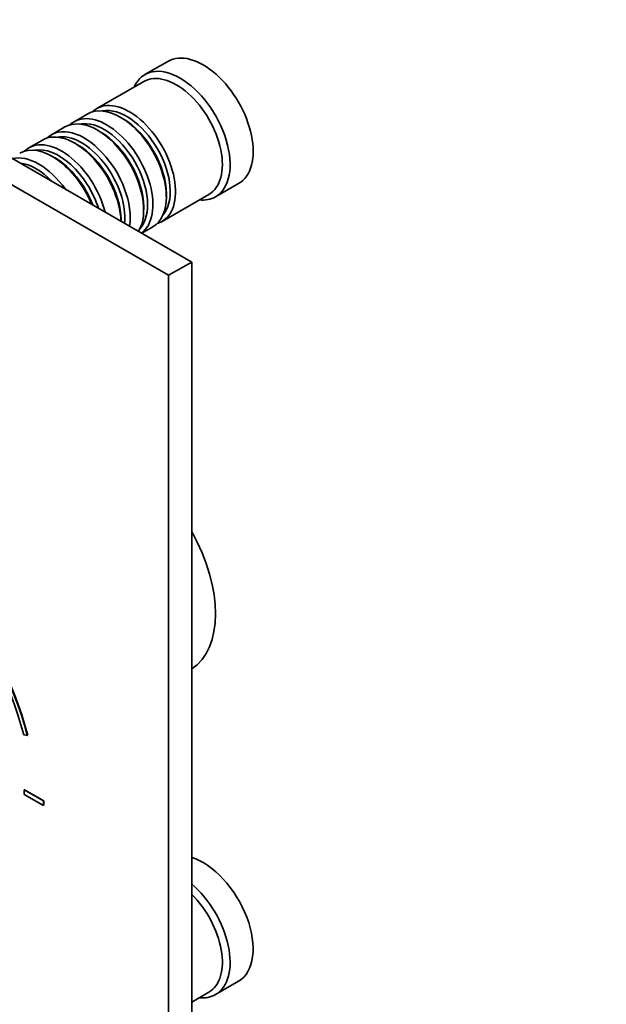
# Model space of a CAD drawing. Units: millimetres. Extents: x 0 to 779, y 0 to 1164.
# Drawn here: x 227 to 335, y 193 to 375 of the extents above; entities that cross this region are included whole.
import ezdxf
from ezdxf import colors
from ezdxf.entities.mleader import LeaderData, LeaderLine
from ezdxf.math import Vec2, Vec3

# ---------------------------------------------------------------- set-up
doc = ezdxf.new("R2010")
doc.units = ezdxf.units.MM
doc.layers.add('DV6_Défaut', color=7, linetype='Continuous')
doc.layers.add('Défaut', color=7, linetype='Continuous')

# ---------------------------------------------------------------- blocks, each defined once
blk = doc.blocks.new('_DOT')
at = {"color": 0}
blk.add_line((0, 0), (-1, 0), dxfattribs=at)
at = {"color": 0, "const_width": 0.333}
blk.add_lwpolyline([(-0.1665, 0, 1), (0.1665, 0, 1)], format="xyb", close=True, dxfattribs=at)
blk = doc.blocks.new('SE5')
at = {"layer": 'DV6_Défaut', "color": 7, "linetype": 'Continuous', "lineweight": 35}
for p, q in [((258.3, 329.95), (152.23, 391.18)), ((254.06, 327.5), (147.99, 388.73)), ((253.92, 366.92), (249.68, 364.47)), ((249.47, 363.2), (240.84, 358.22)), ((239.15, 357.24), (236.67, 355.81)), ((245.64, 356.36), (245.15, 356.64)), ((234.97, 354.83), (232.5, 353.4)), ((241.47, 353.95), (240.97, 354.24)), ((230.8, 352.42), (228.33, 350.99)), ((237.3, 351.54), (236.8, 351.83)), ((233.13, 349.13), (232.63, 349.42)), ((262.68, 341.96), (266.92, 344.41)), ((252.84, 337.43), (261.47, 342.41)), ((253.63, 341.95), (253.63, 342.52)), ((249.46, 339.54), (249.46, 340.11)), ((245.29, 337.46), (245.29, 337.7)), ((249.09, 335.26), (251.15, 336.45)), ((258.3, 329.95), (254.06, 327.5)), ((258.3, 109.49), (258.3, 329.95)), ((254.06, 107.04), (254.06, 327.5)), ((227.37, 242.83), (228.04, 242.71)), ((228.04, 242.71), (228.11, 242.75)), ((227.47, 232.7), (227.54, 232.74)), ((227.47, 232.7), (227.47, 231.88)), ((231, 230.66), (227.47, 232.7)), ((231.07, 230.7), (227.54, 232.74)), ((227.47, 231.88), (231, 229.84)), ((231, 230.66), (231.07, 230.7)), ((231, 229.84), (231, 230.66)), ((231.07, 229.88), (231.07, 230.7)), ((231, 229.84), (231.07, 229.88)), ((262.68, 194.99), (266.92, 197.44)), ((258.3, 193.61), (261.47, 195.45))]:
    blk.add_line(p, q, dxfattribs=at)
for centre, major_axis, start_param, end_param in [((260.42, 355.66), (6.5, -11.26), 0, 3.141593), ((256.18, 353.22), (6.5, -11.26), 0, 3.536384), ((255.47, 352.81), (6, -10.39), 0, 3.141593), ((246.84, 347.83), (6, -10.39), 0, 3.28349), ((245.15, 346.85), (-6, 10.39), 3.141593, 6.283185), ((246.35, 347.54), (-5.65, 9.79), 3.336628, 6.08815), ((240.97, 344.44), (-6, 10.39), 3.450872, 6.283185), ((242.67, 345.42), (6, -10.39), 0.066796, 3.28349), ((242.18, 345.13), (-5.65, 9.79), 3.336628, 6.08815), ((245.64, 347.13), (-5.65, 9.79), 3.926991, 5.497787), ((236.8, 342.03), (-6, 10.39), 3.96033, 6.283185), ((238.5, 343.01), (6, -10.39), 0.61795, 3.28349), ((241.47, 344.72), (-5.65, 9.79), 3.926991, 5.497787), ((234.33, 340.6), (6, -10.39), 1.11641, 3.28349), ((238, 342.72), (-5.65, 9.79), 3.811691, 6.08815), ((232.63, 339.62), (-6, 10.39), 4.479706, 6.283185), ((233.83, 340.31), (-5.65, 9.79), 4.346245, 6.08815), ((237.3, 342.32), (-5.65, 9.79), 3.926991, 5.497787), ((230.16, 338.19), (6, -10.39), 1.741009, 2.97138), ((233.13, 339.91), (-5.65, 9.79), 4.445488, 5.497787), ((229.66, 337.91), (-5.65, 9.79), 5.119243, 5.876332), ((256.18, 353.22), (6.5, -11.26), 5.888394, 6.283185), ((246.84, 347.83), (6, -10.39), 6.141288, 6.283185), ((200.95, 247.6), (20.25, -35.07), 1.11641, 2.745955), ((201.02, 247.64), (20.25, -35.07), 1.11641, 2.745955), ((200.95, 247.6), (-19.75, 34.21), 4.258003, 5.887548), ((246.77, 274.3), (11.25, -19.49), 0.02483, 1.545966), ((260.42, 208.7), (6.5, -11.26), 0, 2.589063), ((256.18, 206.25), (6.5, -11.26), 0, 2.123326), ((255.47, 205.84), (6, -10.39), 0, 2.016358), ((256.18, 206.25), (6.5, -11.26), 5.888394, 6.283185)]:
    blk.add_ellipse(centre, major_axis=major_axis, ratio=0.57735, start_param=start_param, end_param=end_param, dxfattribs=at)

msp = doc.modelspace()

# ---------------------------------------------------------------- block references
at = {"layer": 'Défaut'}
msp.add_blockref('SE5', (0, 0), dxfattribs=at)

# ---------------------------------------------------------------- leaders
at = {"layer": 'Défaut', "color": 7, "linetype": 'Continuous', "lineweight": 18}
ml = msp.add_multileader_mtext('Standard', dxfattribs=at)
ml.set_content('{\\pxsm0.9;\\fSolid Edge ISO|b1||i0||c0|p34;\\W1.;08/06/2022\\P}', color=256)
ml.set_leader_properties()
ml.set_arrow_properties(name='DOT')
ml.build(insert=Vec2(0, 0))
ml.multileader.update_dxf_attribs({"leader_type": 0, "dogleg_length": 0, "arrow_head_size": 12})
ctx = ml.context
ctx.base_point, ctx.char_height, ctx.arrow_head_size, ctx.landing_gap_size = Vec3(656.6, 1156.97), 12, 12, 4.2
notes = []
notes.append((ctx, [(0, (0, 0, 0), (0, 0), (1, 0), 1, [])]))
ctx.mtext.insert = Vec3(658.6, 1163.09)
for ctx, leaders in notes:
    for number, flags, end, landing, length, lines in leaders:
        leader = LeaderData()
        leader.index, (leader.has_last_leader_line, leader.has_dogleg_vector, leader.attachment_direction) = number, flags
        leader.last_leader_point, leader.dogleg_vector, leader.dogleg_length = Vec3(end), Vec3(landing), length
        for number, points, colour, breaks in lines:
            line = LeaderLine()
            line.index, line.vertices, line.color, line.breaks = number, Vec3.list(points), colors.encode_raw_color(colour), breaks
            leader.lines.append(line)
        ctx.leaders.append(leader)

doc.saveas('drawing.dxf')
